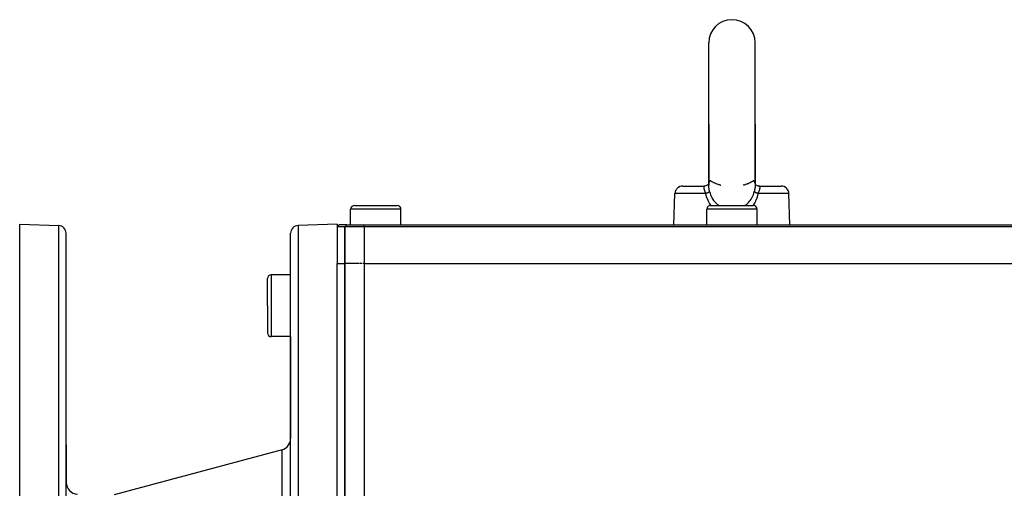
# Model space of a CAD drawing. Extents: x 24 to 1593, y -997 to 283.
# Drawn here: x 824 to 1079, y -307 to -185 of the extents above; entities that cross this region are included whole.
import ezdxf

# ---------------------------------------------------------------- set-up
doc = ezdxf.new("R2010")
doc.units = 0
doc.linetypes.add('DASHED', pattern=[11.05, 8.7, -2.35])
doc.layers.get('0').update_dxf_attribs({"linetype": 'CONTINUOUS'})
doc.layers.add('NEVIDI', color=4, linetype='DASHED')

msp = doc.modelspace()

# ---------------------------------------------------------------- linework, layer by layer
at = {"color": 2}
for p, q in [((1002.5, -212.440686), (1002.5, -191.440686)), ((1014.5, -212.440686), (1014.5, -191.440686)), ((1002.5, -212.440686), (1002.5, -228.192423)), ((1002.5, -227.859266), (1002.5, -212.440686)), ((1014.5, -212.440686), (1014.5, -228.19228)), ((1014.5, -227.859017), (1014.5, -212.440686)), ((995.780585, -228.440686), (1001.308763, -228.440686)), ((1001.513723, -228.428825), (1001.303011, -228.445636)), ((1001.304, -228.444413), (1001.303011, -228.445636)), ((1001.342152, -228.440381), (1001.30877, -228.440686)), ((1001.513769, -228.428797), (1001.329142, -228.440572)), ((1001.474746, -228.433167), (1001.342152, -228.440381)), ((1001.520527, -228.428442), (1001.474746, -228.433167)), ((1001.745512, -228.381315), (1001.513723, -228.428825)), ((1001.520526, -228.428442), (1001.513723, -228.42912)), ((1001.949962, -228.308565), (1001.730186, -228.390775)), ((1001.969289, -228.304141), (1001.745512, -228.381315)), ((1001.949929, -228.308595), (1001.745573, -228.381323)), ((1002.156886, -228.19827), (1001.949962, -228.308565)), ((1002.31528, -228.076737), (1002.130757, -228.21622)), ((1002.440062, -227.94693), (1002.283183, -228.110699)), ((1002.5, -227.859017), (1002.402958, -227.999997)), ((1002.464083, -227.929003), (1002.426525, -227.96629)), ((1002.5, -227.867053), (1002.487667, -227.893346)), ((1002.5, -228.192423), (1002.500283, -228.146031)), ((1002.500283, -228.146031), (1002.500642, -228.122918)), ((1002.500642, -228.122918), (1002.50913, -227.939961)), ((1002.50913, -227.939961), (1002.510807, -227.919033)), ((1002.516716, -228.440686), (1002.515145, -228.440686)), ((1005.587815, -228.188986), (1005.591311, -228.189944)), ((1005.591311, -228.189944), (1005.594958, -228.190854)), ((1011.407867, -228.18984), (1011.404628, -228.190625)), ((1011.411119, -228.188971), (1011.407867, -228.18984)), ((1014.489235, -227.919706), (1014.498904, -228.101981)), ((1014.498904, -228.101981), (1014.499394, -228.124841)), ((1014.499394, -228.124841), (1014.5, -228.19228)), ((1014.5, -227.859002), (1014.596872, -227.999704)), ((1014.5, -227.867088), (1014.512457, -227.89365)), ((1014.68498, -228.076921), (1014.86945, -228.216424)), ((1014.851034, -228.202497), (1015.050071, -228.308595)), ((1015.050071, -228.308595), (1015.254427, -228.381323)), ((1015.254427, -228.381323), (1015.486231, -228.428797)), ((1015.433694, -228.422562), (1015.302616, -228.39924)), ((1015.479474, -228.428442), (1015.433694, -228.422562)), ((1015.486039, -228.440686), (1015.478011, -228.440686)), ((1015.486231, -228.428797), (1015.670858, -228.440572)), ((1015.670858, -228.440572), (1015.537945, -228.434273)), ((1015.691237, -228.440686), (1021.219415, -228.440686)), ((993.5, -238.440686), (993.781804, -230.370887)), ((1023.5, -238.440686), (1023.218196, -230.370887)), ((911, -233.440686), (916.5, -233.440686)), ((916.5, -233.440686), (922, -233.440686)), ((1003, -233.440686), (1008.5, -233.440686)), ((1008.5, -233.440686), (1014, -233.440686)), ((910, -238.440686), (910, -234.440686)), ((923, -238.440686), (923, -234.440686)), ((1002, -238.440686), (1002, -234.440686)), ((1015, -238.440686), (1015, -234.440686)), ((824.5, -238.290686), (834.569799, -238.642331)), ((824.5, -363.290686), (824.5, -238.290686)), ((906.5, -238.290686), (896.430201, -238.642331)), ((906.5, -238.290686), (906.5, -238.940686)), ((906.5, -238.940686), (907, -238.440686)), ((906.5, -238.940686), (906.5, -248.401881)), ((908.5, -238.940686), (906.5, -238.940686)), ((909, -238.440686), (907, -238.440686)), ((908.5, -238.940686), (909, -238.440686)), ((908.5, -238.940686), (909, -238.440686)), ((908.5, -248.440686), (908.5, -238.940686)), ((908.5, -238.940686), (908.5, -248.440686)), ((913.5, -238.940686), (908.5, -238.940686)), ((909, -238.440686), (913.5, -238.440686)), ((913.5, -238.440686), (1098.5, -238.440686)), ((1098.5, -238.940686), (913.5, -238.940686)), ((836.5, -363.290686), (836.5, -240.641113)), ((836.5, -363.290686), (836.5, -240.641113)), ((894.5, -363.290686), (894.5, -240.641113)), ((894.5, -363.290686), (894.5, -240.641113)), ((906.5, -248.401881), (906.5, -248.440686)), ((906.5, -363.290686), (906.5, -248.440686)), ((906.5, -248.440686), (908.499519, -248.440687)), ((908.5, -248.440686), (908.5, -433.845648)), ((908.5, -433.845648), (908.5, -248.440686)), ((912.296617, -248.440686), (908.5, -248.440686)), ((912.874789, -248.440686), (912.425485, -248.440686)), ((913.5, -248.440686), (913.136932, -248.440686)), ((913.5, -248.440686), (1098.5, -248.440686)), ((894.5, -251.354239), (889.5, -251.354239)), ((888.5, -259.354239), (888.5, -252.354239)), ((888.5, -259.354239), (888.5, -252.354239)), ((888.5, -259.354239), (888.5, -266.354239)), ((888.5, -259.354239), (888.5, -266.354239)), ((894.5, -267.354239), (889.5, -267.354239)), ((894.5, -267.354239), (894.5, -293.663042)), ((894.5, -267.354239), (894.5, -293.663042)), ((836.5, -295.276707), (836.5, -305.044412)), ((836.5, -305.044412), (836.5, -295.276707)), ((892.276457, -296.56082), (848.8815, -308.188463))]:
    msp.add_line(p, q, dxfattribs=at)
for centre, radius, start, end in [((1008.5, -191.440686), 6, 90, 180), ((1008.5, -191.440686), 6, 0, 90), ((995.780585, -230.440686), 2, 90, 178), ((1021.219415, -230.440686), 2, 2, 90), ((911, -234.440686), 1, 90, 180), ((922, -234.440686), 1, 0, 90), ((1003, -234.440686), 1, 90, 180), ((1014, -234.440686), 1, 0, 90), ((834.5, -240.641113), 2, 0, 88), ((896.5, -240.641113), 2, 92, 180), ((889.5, -252.354239), 1, 90, 180), ((889.5, -266.354239), 1, 180, 270), ((891.5, -293.663042), 3, 285, 360), ((839.5, -305.044412), 3, 180, 268)]:
    msp.add_arc(centre, radius, start, end, dxfattribs=at)
at = {"layer": 'NEVIDI', "color": 7, "linetype": 'CONTINUOUS'}
for p, q in [((1001.242452, -228.70329), (1001.241024, -228.775713)), ((1001.241024, -228.775713), (1001.241158, -228.786233)), ((1001.241158, -228.786233), (1001.243521, -228.848276)), ((1001.24293, -228.694473), (1001.242452, -228.70329)), ((1001.2435, -228.685331), (1001.24293, -228.694473)), ((1001.250617, -228.615699), (1001.2435, -228.685331)), ((1001.243521, -228.848276), (1001.245644, -228.879365)), ((1001.245644, -228.879365), (1001.246616, -228.89132)), ((1001.246616, -228.89132), (1001.258384, -228.995103)), ((1001.251737, -228.608012), (1001.250617, -228.615699)), ((1001.254946, -228.588364), (1001.251737, -228.608012)), ((1001.262679, -228.550601), (1001.254946, -228.588364)), ((1001.264158, -228.54446), (1001.262679, -228.550601)), ((1001.275342, -228.505403), (1001.264158, -228.54446)), ((1001.277033, -228.500407), (1001.275342, -228.505403)), ((1001.278617, -228.495909), (1001.277033, -228.500407)), ((1001.291295, -228.465459), (1001.278617, -228.495909)), ((1001.292722, -228.462604), (1001.291295, -228.465459)), ((1001.29632, -228.455917), (1001.292722, -228.462604)), ((1001.303011, -228.445636), (1001.29632, -228.455917)), ((1001.308763, -228.440686), (1001.304, -228.444413)), ((1002.487871, -228.017421), (1002.486422, -228.018605)), ((1002.502879, -228.345163), (1002.5, -228.192423)), ((1002.50387, -228.37027), (1002.502879, -228.345163)), ((1002.517447, -228.582724), (1002.50387, -228.37027)), ((1002.519728, -228.609052), (1002.517447, -228.582724)), ((1002.54368, -228.831884), (1002.519728, -228.609052)), ((1002.533427, -227.732872), (1002.52263, -227.818832)), ((1002.536588, -227.714027), (1002.533427, -227.732872)), ((1002.552707, -227.631432), (1002.536588, -227.714027)), ((1002.547177, -228.859427), (1002.54368, -228.831884)), ((1002.552715, -228.901385), (1002.547177, -228.859427)), ((1002.567837, -227.568284), (1002.552707, -227.631432)), ((1002.580939, -229.092395), (1002.552715, -228.901385)), ((1002.572218, -227.551887), (1002.567837, -227.568284)), ((1002.613399, -227.4261), (1002.572218, -227.551887)), ((1002.618963, -227.412111), (1002.613399, -227.4261)), ((1002.669537, -227.306981), (1002.618963, -227.412111)), ((1002.676164, -227.295609), (1002.669537, -227.306981)), ((1002.709906, -227.244481), (1002.676164, -227.295609)), ((1002.734589, -227.213295), (1002.709906, -227.244481)), ((1002.742089, -227.204733), (1002.734589, -227.213295)), ((1002.806382, -227.146427), (1002.742089, -227.204733)), ((1002.814455, -227.140837), (1002.806382, -227.146427)), ((1002.883053, -227.106932), (1002.814455, -227.140837)), ((1002.891655, -227.104285), (1002.883053, -227.106932)), ((1002.963178, -227.09483), (1002.891655, -227.104285)), ((1002.968846, -227.095007), (1002.963178, -227.09483)), ((1002.971934, -227.095159), (1002.968846, -227.095007)), ((1003.043713, -227.109981), (1002.971934, -227.095159)), ((1003.052273, -227.113233), (1003.043713, -227.109981)), ((1003.106572, -227.141923), (1003.052273, -227.113233)), ((1003.106572, -227.141923), (1003.110534, -227.144526)), ((1003.110534, -227.144526), (1003.271612, -227.24516)), ((1003.271612, -227.24516), (1003.296345, -227.259827)), ((1003.296345, -227.259827), (1003.324954, -227.276568)), ((1003.324954, -227.276568), (1003.511747, -227.380622)), ((1003.511747, -227.380622), (1003.538788, -227.395012)), ((1003.538788, -227.395012), (1003.771237, -227.512753)), ((1003.771237, -227.512753), (1003.771996, -227.513121)), ((1003.771996, -227.513121), (1003.800033, -227.526661)), ((1003.800033, -227.526661), (1004.044908, -227.63971)), ((1004.044908, -227.63971), (1004.074922, -227.652961)), ((1004.074922, -227.652961), (1004.302024, -227.74945)), ((1004.302024, -227.74945), (1004.326674, -227.759546)), ((1004.326674, -227.759546), (1004.357077, -227.771899)), ((1004.357077, -227.771899), (1004.441414, -227.805599)), ((1004.441414, -227.805599), (1004.608976, -227.870092)), ((1004.608976, -227.870092), (1004.638947, -227.881298)), ((1004.638947, -227.881298), (1004.882668, -227.968808)), ((1004.882668, -227.968808), (1004.905859, -227.976798)), ((1004.905859, -227.976798), (1004.910719, -227.978466)), ((1004.910719, -227.978466), (1005.028625, -228.018235)), ((1005.028625, -228.018235), (1005.135166, -228.0531)), ((1005.135166, -228.0531), (1005.160107, -228.061115)), ((1005.160107, -228.061115), (1005.349549, -228.120031)), ((1005.349549, -228.120031), (1005.369939, -228.126163)), ((1005.369939, -228.126163), (1005.442532, -228.147651)), ((1005.442532, -228.147651), (1005.506862, -228.166219)), ((1005.506862, -228.166219), (1005.520121, -228.16999)), ((1005.520121, -228.16999), (1005.572883, -228.184822)), ((1005.572883, -228.184822), (1005.587815, -228.188986)), ((1011.404628, -228.190625), (1011.407867, -228.189757)), ((1011.411119, -228.188885), (1011.424143, -228.185393)), ((1011.424143, -228.185393), (1011.42711, -228.184612)), ((1011.42711, -228.184612), (1011.431373, -228.183485)), ((1011.431373, -228.183485), (1011.526366, -228.156849)), ((1011.526366, -228.156849), (1011.542307, -228.152169)), ((1011.542307, -228.152169), (1011.5575, -228.147669)), ((1011.5575, -228.147669), (1011.696257, -228.105505)), ((1011.696257, -228.105505), (1011.717912, -228.098806)), ((1011.717912, -228.098806), (1011.915435, -228.0363)), ((1011.915435, -228.0363), (1011.940053, -228.028294)), ((1011.940053, -228.028294), (1011.971175, -228.018085)), ((1011.971175, -228.018085), (1012.09413, -227.976673)), ((1012.09413, -227.976673), (1012.166484, -227.951526)), ((1012.166484, -227.951526), (1012.19349, -227.942001)), ((1012.19349, -227.942001), (1012.435328, -227.85334)), ((1012.435328, -227.85334), (1012.464396, -227.842252)), ((1012.464396, -227.842252), (1012.558604, -227.805612)), ((1012.558604, -227.805612), (1012.69798, -227.749461)), ((1012.69798, -227.749461), (1012.7108, -227.74418)), ((1012.7108, -227.74418), (1012.740216, -227.731991)), ((1012.740216, -227.731991), (1012.984537, -227.626589)), ((1012.984537, -227.626589), (1013.013585, -227.613525)), ((1013.013585, -227.613525), (1013.228027, -227.513117)), ((1013.228027, -227.513117), (1013.228748, -227.512767)), ((1013.228748, -227.512767), (1013.249862, -227.50248)), ((1013.249862, -227.50248), (1013.277688, -227.488805)), ((1013.277688, -227.488805), (1013.501135, -227.373711)), ((1013.501135, -227.373711), (1013.527201, -227.359614)), ((1013.527201, -227.359614), (1013.675056, -227.276559)), ((1013.675056, -227.276559), (1013.733552, -227.242069)), ((1013.733552, -227.242069), (1013.757285, -227.227777)), ((1013.757285, -227.227777), (1013.889466, -227.144526)), ((1013.889466, -227.144526), (1013.893428, -227.141923)), ((1013.956807, -227.109633), (1013.893428, -227.141923)), ((1013.965263, -227.106684), (1013.956807, -227.109633)), ((1014.031161, -227.094339), (1013.965263, -227.106684)), ((1014.036558, -227.094159), (1014.031161, -227.094339)), ((1014.045095, -227.094131), (1014.036558, -227.094159)), ((1014.116226, -227.106353), (1014.045095, -227.094131)), ((1014.124626, -227.109302), (1014.116226, -227.106353)), ((1014.19359, -227.146427), (1014.124626, -227.109302)), ((1014.201601, -227.152332), (1014.19359, -227.146427)), ((1014.265707, -227.213591), (1014.201601, -227.152332)), ((1014.273062, -227.222402), (1014.265707, -227.213591)), ((1014.290098, -227.244433), (1014.273062, -227.222402)), ((1014.330364, -227.306773), (1014.290098, -227.244433)), ((1014.336824, -227.318322), (1014.330364, -227.306773)), ((1014.386136, -227.424943), (1014.336824, -227.318322)), ((1014.391585, -227.439181), (1014.386136, -227.424943)), ((1014.432022, -227.567783), (1014.391585, -227.439181)), ((1014.447293, -228.901323), (1014.423301, -229.065615)), ((1014.436321, -227.584598), (1014.432022, -227.567783)), ((1014.447293, -227.63145), (1014.436321, -227.584598)), ((1014.466706, -227.733648), (1014.447293, -227.63145)), ((1014.456241, -228.832511), (1014.447293, -228.901323)), ((1014.459642, -228.80486), (1014.456241, -228.832511)), ((1014.482653, -228.581472), (1014.459642, -228.80486)), ((1014.477482, -227.819044), (1014.469705, -227.752625)), ((1014.484797, -228.555212), (1014.482653, -228.581472)), ((1014.497114, -228.345261), (1014.484797, -228.555212)), ((1014.49795, -228.320711), (1014.497114, -228.345261)), ((1014.5, -228.19228), (1014.49795, -228.320711)), ((1015.696971, -228.445567), (1015.691237, -228.440686)), ((1015.698029, -228.446972), (1015.696971, -228.445567)), ((1015.703686, -228.455908), (1015.698029, -228.446972)), ((1015.708696, -228.465461), (1015.703686, -228.455908)), ((1015.710168, -228.468532), (1015.708696, -228.465461)), ((1015.723062, -228.500727), (1015.710168, -228.468532)), ((1015.724649, -228.505416), (1015.723062, -228.500727)), ((1015.737338, -228.55075), (1015.724649, -228.505416)), ((1015.738775, -228.55701), (1015.737338, -228.55075)), ((1015.745035, -228.588314), (1015.738775, -228.55701)), ((1015.739802, -229.007736), (1015.752308, -228.903624)), ((1015.749324, -228.615315), (1015.745035, -228.588314)), ((1015.750402, -228.623196), (1015.749324, -228.615315)), ((1015.757082, -228.69475), (1015.750402, -228.623196)), ((1015.752308, -228.903624), (1015.753367, -228.891663)), ((1015.753367, -228.891663), (1015.756489, -228.848276)), ((1015.756489, -228.848276), (1015.758604, -228.797913)), ((1015.757544, -228.70329), (1015.757082, -228.69475)), ((1015.757585, -228.704098), (1015.757544, -228.70329)), ((1015.758828, -228.78723), (1015.757585, -228.704098)), ((1015.758604, -228.797913), (1015.758828, -228.78723)), ((1001.734437, -230.370887), (993.781804, -230.370887)), ((1001.258384, -228.995103), (1001.260269, -229.00822)), ((1001.260269, -229.00822), (1001.262154, -229.020788)), ((1001.262154, -229.020788), (1001.279711, -229.12075)), ((1001.279711, -229.12075), (1001.282536, -229.134856)), ((1001.282536, -229.134856), (1001.300735, -229.21781)), ((1001.300735, -229.21781), (1001.309904, -229.255703)), ((1001.309904, -229.255703), (1001.313707, -229.270832)), ((1001.313707, -229.270832), (1001.349239, -229.400002)), ((1001.349239, -229.400002), (1001.354024, -229.416084)), ((1001.354024, -229.416084), (1001.360098, -229.436142)), ((1001.360098, -229.436142), (1001.397511, -229.552464)), ((1001.397511, -229.552464), (1001.403169, -229.56915)), ((1001.403169, -229.56915), (1001.415477, -229.604761)), ((1001.415477, -229.604761), (1001.439394, -229.6716)), ((1001.439394, -229.6716), (1001.453571, -229.709955)), ((1001.453571, -229.709955), (1001.460061, -229.72724)), ((1001.460061, -229.72724), (1001.516962, -229.872636)), ((1001.516962, -229.872636), (1001.52424, -229.890563)), ((1001.52424, -229.890563), (1001.536493, -229.920454)), ((1001.536493, -229.920454), (1001.587148, -230.040766)), ((1001.587148, -230.040766), (1001.595164, -230.05939)), ((1001.595164, -230.05939), (1001.647321, -230.178383)), ((1001.647321, -230.178383), (1001.662677, -230.212798)), ((1001.662677, -230.212798), (1001.671071, -230.23151)), ((1001.671071, -230.23151), (1001.734437, -230.370887)), ((1001.748424, -230.36611), (1001.734437, -230.370886)), ((1001.839502, -230.798043), (1001.734437, -230.370887)), ((1001.855088, -230.328807), (1001.748424, -230.36611)), ((1001.856181, -230.858855), (1001.839502, -230.798043)), ((1001.877003, -230.320939), (1001.855088, -230.328807)), ((1002.056339, -231.487734), (1001.856181, -230.858855)), ((1001.906965, -230.310063), (1001.877003, -230.320939)), ((1001.915659, -230.306882), (1001.906965, -230.310063)), ((1002.027566, -230.264793), (1001.915659, -230.306882)), ((1002.043349, -230.258677), (1002.027566, -230.264793)), ((1002.055428, -230.253963), (1002.043349, -230.258677)), ((1002.098717, -230.236831), (1002.055428, -230.253963)), ((1002.166978, -230.20899), (1002.098717, -230.236831)), ((1002.192506, -230.198296), (1002.166978, -230.20899)), ((1002.214181, -230.189085), (1002.192506, -230.198296)), ((1002.263372, -230.167702), (1002.214181, -230.189085)), ((1002.293916, -230.15406), (1002.263372, -230.167702)), ((1002.316944, -230.143575), (1002.293916, -230.15406)), ((1002.36476, -230.121188), (1002.316944, -230.143575)), ((1002.407372, -230.100448), (1002.36476, -230.121188)), ((1002.427661, -230.090275), (1002.407372, -230.100448)), ((1002.493283, -230.055794), (1002.427661, -230.090275)), ((1002.506204, -230.048674), (1002.493283, -230.055794)), ((1002.523555, -230.038914), (1002.506204, -230.048674)), ((1002.52852, -230.036075), (1002.523555, -230.038914)), ((1002.589468, -229.999256), (1002.52852, -230.036075)), ((1002.585598, -229.121203), (1002.580939, -229.092395)), ((1002.628691, -229.364467), (1002.585598, -229.121203)), ((1002.597672, -229.993965), (1002.589468, -229.999256)), ((1002.603792, -229.989955), (1002.597672, -229.993965)), ((1002.625086, -229.975528), (1002.603792, -229.989955)), ((1002.656505, -229.952573), (1002.625086, -229.975528)), ((1002.634431, -229.394436), (1002.628691, -229.364467)), ((1002.685551, -229.644492), (1002.634431, -229.394436)), ((1002.667544, -229.943892), (1002.656505, -229.952573)), ((1002.676499, -229.936549), (1002.667544, -229.943892)), ((1002.6957, -229.919651), (1002.676499, -229.936549)), ((1002.692134, -229.674921), (1002.685551, -229.644492)), ((1002.709887, -229.755399), (1002.692134, -229.674921)), ((1002.706631, -229.909096), (1002.6957, -229.919651)), ((1002.714338, -229.90109), (1002.706631, -229.909096)), ((1002.736737, -229.873316), (1002.709887, -229.755399)), ((1002.728735, -229.884297), (1002.714338, -229.90109)), ((1002.736737, -229.873318), (1002.728735, -229.884297)), ((1002.736737, -229.873318), (1002.84124, -230.273587)), ((1002.84124, -230.273587), (1002.85582, -230.322877)), ((1002.85582, -230.322877), (1002.968761, -230.666079)), ((1002.968761, -230.666079), (1003.03069, -230.831114)), ((1003.03069, -230.831114), (1003.049064, -230.877532)), ((1003.049064, -230.877532), (1003.264708, -231.354845)), ((1003.264708, -231.354845), (1003.287026, -231.398421)), ((1003.287026, -231.398421), (1003.324888, -231.470301)), ((1003.324888, -231.470301), (1003.54541, -231.845498)), ((1013.481278, -231.80357), (1013.675095, -231.470261)), ((1013.675095, -231.470261), (1013.73527, -231.3548)), ((1013.73527, -231.3548), (1013.757245, -231.310969)), ((1013.757245, -231.310969), (1013.971388, -230.825797)), ((1013.971388, -230.825797), (1013.989431, -230.779015)), ((1013.989431, -230.779015), (1014.031256, -230.66608)), ((1014.031256, -230.66608), (1014.159892, -230.269812)), ((1014.159892, -230.269812), (1014.173888, -230.221089)), ((1014.173888, -230.221089), (1014.263263, -229.873317)), ((1014.290097, -229.755447), (1014.263263, -229.873317)), ((1014.265544, -229.876617), (1014.263263, -229.873317)), ((1014.287709, -229.903269), (1014.265544, -229.876617)), ((1014.293361, -229.909087), (1014.287709, -229.903269)), ((1014.314858, -229.642545), (1014.290097, -229.755447)), ((1014.30173, -229.91724), (1014.293361, -229.909087)), ((1014.3043, -229.91965), (1014.30173, -229.91724)), ((1014.343497, -229.952574), (1014.3043, -229.91965)), ((1014.321362, -229.612115), (1014.314858, -229.642545)), ((1014.37136, -229.364172), (1014.321362, -229.612115)), ((1014.35, -229.957521), (1014.343497, -229.952574)), ((1014.355152, -229.961361), (1014.35, -229.957521)), ((1014.374914, -229.975528), (1014.355152, -229.961361)), ((1014.376925, -229.334653), (1014.37136, -229.364172)), ((1014.410529, -229.999254), (1014.374914, -229.975528)), ((1014.418763, -229.094252), (1014.376925, -229.334653)), ((1014.425375, -230.008602), (1014.410529, -229.999254)), ((1014.423301, -229.065615), (1014.418763, -229.094252)), ((1014.438686, -230.016759), (1014.425375, -230.008602)), ((1014.471481, -230.036076), (1014.438686, -230.016759)), ((1014.493809, -230.048682), (1014.471481, -230.036076)), ((1014.511731, -230.058524), (1014.493809, -230.048682)), ((1014.552253, -230.079991), (1014.511731, -230.058524)), ((1014.592629, -230.100449), (1014.552253, -230.079991)), ((1014.613467, -230.110692), (1014.592629, -230.100449)), ((1014.689373, -230.146469), (1014.613467, -230.110692)), ((1014.7061, -230.154068), (1014.689373, -230.146469)), ((1014.729647, -230.16461), (1014.7061, -230.154068)), ((1014.73663, -230.167702), (1014.729647, -230.16461)), ((1014.833018, -230.208988), (1014.73663, -230.167702)), ((1014.847801, -230.215109), (1014.833018, -230.208988)), ((1014.859171, -230.219781), (1014.847801, -230.215109)), ((1014.901286, -230.236832), (1014.859171, -230.219781)), ((1014.972441, -230.264796), (1014.901286, -230.236832)), ((1015.117416, -230.952145), (1014.928056, -231.530559)), ((1015.000762, -230.275655), (1014.972441, -230.264796)), ((1015.025362, -230.28497), (1015.000762, -230.275655)), ((1015.084344, -230.306883), (1015.025362, -230.28497)), ((1015.122969, -230.320929), (1015.084344, -230.306883)), ((1015.128389, -230.913915), (1015.117416, -230.952145)), ((1015.153246, -230.331779), (1015.122969, -230.320929)), ((1015.145127, -230.854341), (1015.128389, -230.913915)), ((1015.265563, -230.370887), (1015.145127, -230.854341)), ((1015.219727, -230.355138), (1015.153246, -230.331779)), ((1015.265563, -230.370886), (1015.219727, -230.355138)), ((1015.265563, -230.370887), (1015.321172, -230.248952)), ((1023.218196, -230.370887), (1015.265563, -230.370887)), ((1015.321172, -230.248952), (1015.32961, -230.230239)), ((1015.32961, -230.230239), (1015.352869, -230.178301)), ((1015.352869, -230.178301), (1015.397228, -230.077486)), ((1015.397228, -230.077486), (1015.405105, -230.059296)), ((1015.405105, -230.059296), (1015.463683, -229.920564)), ((1015.463683, -229.920564), (1015.468174, -229.909637)), ((1015.468174, -229.909637), (1015.475483, -229.891748)), ((1015.475483, -229.891748), (1015.533292, -229.745063)), ((1015.533292, -229.745063), (1015.539927, -229.727531)), ((1015.539927, -229.727531), (1015.560637, -229.67168)), ((1015.560637, -229.67168), (1015.584599, -229.604612)), ((1015.584599, -229.604612), (1015.591396, -229.585036)), ((1015.591396, -229.585036), (1015.597158, -229.568227)), ((1015.597158, -229.568227), (1015.63995, -229.436001)), ((1015.63995, -229.436001), (1015.641081, -229.432296)), ((1015.641081, -229.432296), (1015.645899, -229.416358)), ((1015.645899, -229.416358), (1015.682072, -229.287275)), ((1015.682072, -229.287275), (1015.685973, -229.272086)), ((1015.685973, -229.272086), (1015.699249, -229.217845)), ((1015.699249, -229.217845), (1015.714427, -229.149534)), ((1015.714427, -229.149534), (1015.717388, -229.135173)), ((1015.717388, -229.135173), (1015.73782, -229.02095)), ((1015.73782, -229.02095), (1015.737845, -229.020788)), ((1015.737845, -229.020788), (1015.739802, -229.007736)), ((1002.077454, -231.545564), (1002.056339, -231.487734)), ((1002.325355, -232.142133), (1002.077454, -231.545564)), ((1002.351048, -232.196848), (1002.325355, -232.142133)), ((1002.538984, -232.566165), (1002.351048, -232.196848)), ((1002.649305, -232.761398), (1002.538984, -232.566165)), ((1002.679837, -232.813016), (1002.649305, -232.761398)), ((1003.028413, -233.340951), (1002.679837, -232.813016)), ((1003.063401, -233.388555), (1003.028413, -233.340951)), ((1003.105939, -233.440686), (1003.063401, -233.388555)), ((1003.54541, -231.845498), (1003.571779, -231.886121)), ((1003.571779, -231.886121), (1003.772058, -232.17084)), ((1003.772058, -232.17084), (1003.872629, -232.299979)), ((1003.872629, -232.299979), (1003.902556, -232.336841)), ((1003.902556, -232.336841), (1003.926352, -232.365668)), ((1003.926352, -232.365668), (1004.238892, -232.70895)), ((1004.238892, -232.70895), (1004.272174, -232.742059)), ((1004.272174, -232.742059), (1004.302018, -232.771242)), ((1004.302018, -232.771242), (1004.643448, -233.07437)), ((1004.643448, -233.07437), (1004.680029, -233.103815)), ((1004.680029, -233.103815), (1004.905595, -233.274086)), ((1004.905595, -233.274086), (1005.086549, -233.397801)), ((1005.086549, -233.397801), (1005.126163, -233.423483)), ((1005.126163, -233.423483), (1005.155834, -233.440686)), ((1011.840719, -233.440686), (1011.917935, -233.39493)), ((1011.917935, -233.39493), (1011.956886, -233.369139)), ((1011.956886, -233.369139), (1012.09433, -233.274162)), ((1012.09433, -233.274162), (1012.357631, -233.073461)), ((1012.357631, -233.073461), (1012.393896, -233.043707)), ((1012.393896, -233.043707), (1012.697969, -232.77119)), ((1012.697969, -232.77119), (1012.765283, -232.704707)), ((1012.765283, -232.704707), (1012.79853, -232.670956)), ((1012.79853, -232.670956), (1013.073659, -232.365708)), ((1013.073659, -232.365708), (1013.132668, -232.293457)), ((1013.132668, -232.293457), (1013.162054, -232.256465)), ((1013.162054, -232.256465), (1013.228065, -232.170771)), ((1013.228065, -232.170771), (1013.455629, -231.84391)), ((1013.455629, -231.84391), (1013.481278, -231.80357)), ((1013.907854, -233.427156), (1013.896637, -233.440686)), ((1013.942985, -233.380096), (1013.907854, -233.427156)), ((1014.290839, -232.861864), (1013.942985, -233.380096)), ((1014.321482, -232.810965), (1014.290839, -232.861864)), ((1014.461013, -232.566169), (1014.321482, -232.810965)), ((1014.622622, -232.251597), (1014.461013, -232.566169)), ((1014.648978, -232.196603), (1014.622622, -232.251597)), ((1014.903075, -231.597667), (1014.648978, -232.196603)), ((1014.92482, -231.539352), (1014.903075, -231.597667)), ((1014.928056, -231.530559), (1014.92482, -231.539352)), ((916.5, -234.440686), (910, -234.440686)), ((923, -234.440686), (916.5, -234.440686)), ((1008.5, -234.440686), (1002, -234.440686)), ((1015, -234.440686), (1008.5, -234.440686)), ((834.569799, -363.290686), (834.569799, -238.642331)), ((896.430201, -238.642331), (896.430201, -363.290686)), ((913.5, -238.940686), (913.5, -238.440686)), ((913.5, -238.940686), (913.5, -248.440686)), ((913.5, -248.440686), (913.5, -433.845648)), ((889.5, -251.354239), (889.5, -259.354239)), ((889.5, -259.354239), (889.5, -267.354239)), ((892.276457, -312.230438), (892.276457, -296.56082))]:
    msp.add_line(p, q, dxfattribs=at)

doc.saveas('drawing.dxf')
